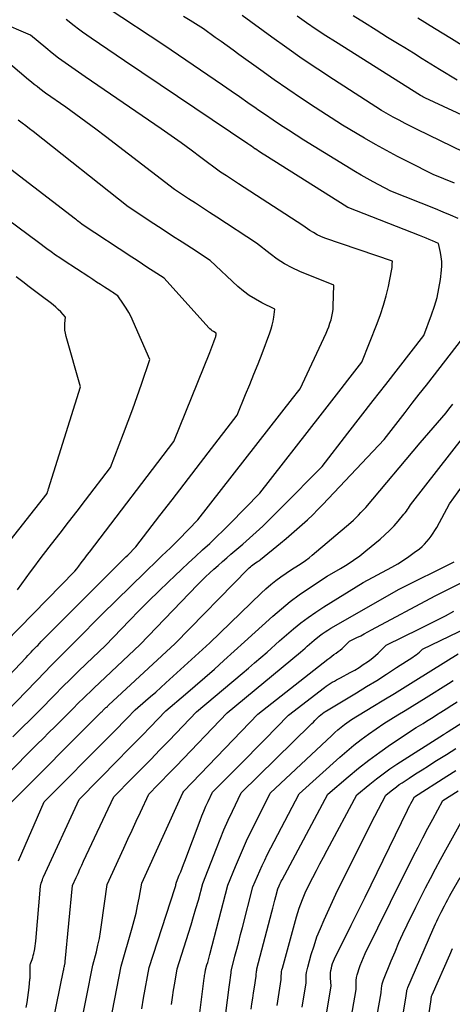
# Model space of a CAD drawing. Units: inches. Extents: x 2617517 to 2619650, y 1507206 to 1508947.
# Drawn here: x 2617795 to 2617861, y 1508223 to 1508373 of the extents above; entities that cross this region are included whole.
import ezdxf

# ---------------------------------------------------------------- set-up
doc = ezdxf.new("R2010")
doc.units = ezdxf.units.IN
doc.header["$MEASUREMENT"] = 0
doc.layers.add('Tile_2643_35_SE_contour_2ft', color=215, linetype='Continuous')

msp = doc.modelspace()

# ---------------------------------------------------------------- linework, layer by layer
at = {"layer": 'Tile_2643_35_SE_contour_2ft'}
for points in [[(2617861.49, 1508342.49, 7884), (2617860.36, 1508342.99, 7884), (2617859.22, 1508343.46, 7884), (2617858.08, 1508343.93, 7884), (2617851.3, 1508346.63, 7884), (2617849.49, 1508347.58, 7884), (2617848.59, 1508348.06, 7884), (2617847.69, 1508348.55, 7884), (2617846.81, 1508349.06, 7884), (2617845.93, 1508349.58, 7884), (2617838.07, 1508354.35, 7884), (2617835.74, 1508355.87, 7884), (2617834.57, 1508356.63, 7884), (2617833.42, 1508357.4, 7884), (2617832.27, 1508358.19, 7884), (2617831.12, 1508358.98, 7884), (2617830.86, 1508359.16, 7884), (2617829.59, 1508360.05, 7884), (2617828.32, 1508360.93, 7884), (2617827.04, 1508361.81, 7884), (2617825.76, 1508362.69, 7884), (2617816.85, 1508368.8, 7884), (2617808.4, 1508374.36, 7884)], [(2617788.1, 1508253.22, 7882), (2617797.63, 1508262.75, 7882), (2617798.51, 1508263.63, 7882), (2617799.4, 1508264.51, 7882), (2617800.28, 1508265.39, 7882), (2617801.17, 1508266.27, 7882), (2617802.94, 1508268.03, 7882), (2617804.02, 1508269.11, 7882), (2617804.56, 1508269.65, 7882), (2617805.11, 1508270.18, 7882), (2617805.66, 1508270.71, 7882), (2617806.21, 1508271.24, 7882), (2617813.26, 1508277.88, 7882), (2617821.97, 1508286.91, 7882), (2617822.58, 1508287.53, 7882), (2617823.19, 1508288.13, 7882), (2617823.81, 1508288.73, 7882), (2617824.45, 1508289.31, 7882), (2617825.09, 1508289.88, 7882), (2617825.73, 1508290.46, 7882), (2617826.38, 1508291.02, 7882), (2617827.03, 1508291.59, 7882), (2617828.81, 1508293.12, 7882), (2617830.34, 1508294.47, 7882), (2617831.84, 1508295.84, 7882), (2617833.3, 1508297.25, 7882), (2617834.75, 1508298.69, 7882), (2617840.85, 1508304.9, 7882), (2617844.78, 1508309.94, 7882), (2617846.69, 1508312.4, 7882), (2617848.61, 1508314.87, 7882), (2617850.53, 1508317.33, 7882), (2617852.44, 1508319.8, 7882), (2617856.27, 1508324.73, 7882), (2617857.47, 1508327.86, 7882), (2617857.92, 1508329.17, 7882), (2617858.3, 1508330.5, 7882), (2617858.58, 1508331.86, 7882), (2617858.8, 1508333.23, 7882), (2617858.97, 1508334.63, 7882), (2617859.01, 1508335.31, 7882), (2617859.01, 1508335.99, 7882), (2617858.95, 1508336.67, 7882), (2617858.83, 1508337.34, 7882), (2617858.54, 1508338.69, 7882), (2617857.59, 1508339.12, 7882), (2617857.11, 1508339.32, 7882), (2617856.63, 1508339.53, 7882), (2617856.14, 1508339.73, 7882), (2617855.66, 1508339.92, 7882), (2617844.89, 1508344.09, 7882), (2617844.79, 1508344.15, 7882), (2617844.74, 1508344.17, 7882), (2617844.69, 1508344.2, 7882), (2617844.64, 1508344.23, 7882), (2617844.59, 1508344.26, 7882), (2617832.17, 1508352.08, 7882), (2617831.68, 1508352.4, 7882), (2617831.44, 1508352.56, 7882), (2617831.2, 1508352.72, 7882), (2617830.96, 1508352.88, 7882), (2617830.71, 1508353.05, 7882), (2617830.66, 1508353.08, 7882), (2617830.4, 1508353.26, 7882), (2617830.13, 1508353.44, 7882), (2617829.87, 1508353.62, 7882), (2617829.6, 1508353.8, 7882), (2617810.87, 1508366.38, 7882), (2617805.8, 1508369.83, 7882), (2617805.15, 1508370.28, 7882), (2617804.51, 1508370.74, 7882), (2617803.88, 1508371.21, 7882), (2617803.26, 1508371.69, 7882), (2617802.02, 1508372.67, 7882)], [(2617793.91, 1508263.86, 7880), (2617797.97, 1508267.88, 7880), (2617800.31, 1508270.26, 7880), (2617801.48, 1508271.44, 7880), (2617802.66, 1508272.62, 7880), (2617803.86, 1508273.79, 7880), (2617805.05, 1508274.95, 7880), (2617807.98, 1508277.75, 7880), (2617811.63, 1508281.53, 7880), (2617813.09, 1508283.02, 7880), (2617814.57, 1508284.5, 7880), (2617816.06, 1508285.95, 7880), (2617817.56, 1508287.4, 7880), (2617818.49, 1508288.28, 7880), (2617819.54, 1508289.27, 7880), (2617820.6, 1508290.26, 7880), (2617821.67, 1508291.24, 7880), (2617822.73, 1508292.22, 7880), (2617823.8, 1508293.2, 7880), (2617824.85, 1508294.19, 7880), (2617825.88, 1508295.2, 7880), (2617826.91, 1508296.22, 7880), (2617831.43, 1508300.83, 7880), (2617840.57, 1508312.56, 7880), (2617841.62, 1508313.92, 7880), (2617842.68, 1508315.27, 7880), (2617843.73, 1508316.63, 7880), (2617844.78, 1508317.98, 7880), (2617846.89, 1508320.69, 7880), (2617849.23, 1508326.57, 7880), (2617849.74, 1508327.94, 7880), (2617850.19, 1508329.33, 7880), (2617850.58, 1508330.74, 7880), (2617850.91, 1508332.17, 7880), (2617851.41, 1508334.55, 7880), (2617851.45, 1508334.8, 7880), (2617851.48, 1508335.04, 7880), (2617851.5, 1508335.29, 7880), (2617851.51, 1508335.54, 7880), (2617851.52, 1508336.04, 7880), (2617841.29, 1508339.53, 7880), (2617840.68, 1508339.77, 7880), (2617840.1, 1508340.03, 7880), (2617839.54, 1508340.35, 7880), (2617838.99, 1508340.69, 7880), (2617837.92, 1508341.43, 7880), (2617828.18, 1508347.76, 7880), (2617827.72, 1508348.06, 7880), (2617827.27, 1508348.35, 7880), (2617826.82, 1508348.65, 7880), (2617826.36, 1508348.95, 7880), (2617825.46, 1508349.54, 7880), (2617822.47, 1508351.75, 7880), (2617820.97, 1508352.85, 7880), (2617819.46, 1508353.94, 7880), (2617817.94, 1508355.01, 7880), (2617816.42, 1508356.07, 7880), (2617804.89, 1508363.95, 7880), (2617802.87, 1508365.37, 7880), (2617801.87, 1508366.09, 7880), (2617800.88, 1508366.83, 7880), (2617799.91, 1508367.58, 7880), (2617798.94, 1508368.35, 7880), (2617796.59, 1508370.27, 7880), (2617791.86, 1508372.33, 7880)], [(2617860.93, 1508347.85, 7886), (2617857.71, 1508349.17, 7886), (2617854.02, 1508351.02, 7886), (2617852.32, 1508351.9, 7886), (2617850.62, 1508352.8, 7886), (2617848.95, 1508353.73, 7886), (2617847.28, 1508354.68, 7886), (2617843.97, 1508356.62, 7886), (2617839.79, 1508359.34, 7886), (2617837.71, 1508360.71, 7886), (2617835.65, 1508362.1, 7886), (2617833.6, 1508363.52, 7886), (2617831.57, 1508364.97, 7886), (2617828.24, 1508367.37, 7886), (2617827.34, 1508368.02, 7886), (2617826.44, 1508368.67, 7886), (2617825.54, 1508369.31, 7886), (2617824.64, 1508369.95, 7886), (2617822.84, 1508371.23, 7886), (2617820.82, 1508372.51, 7886), (2617819.81, 1508373.15, 7886)], [(2617864.12, 1508351.71, 7888), (2617855.29, 1508355.97, 7888), (2617854.37, 1508356.43, 7888), (2617853.46, 1508356.89, 7888), (2617852.55, 1508357.38, 7888), (2617851.66, 1508357.87, 7888), (2617849.87, 1508358.88, 7888), (2617842.57, 1508363.57, 7888), (2617840.19, 1508365.13, 7888), (2617837.84, 1508366.72, 7888), (2617835.51, 1508368.35, 7888), (2617833.21, 1508370, 7888), (2617828.72, 1508373.29, 7888)], [(2617870.52, 1508354.25, 7890), (2617856.47, 1508360.79, 7890), (2617856.35, 1508360.85, 7890), (2617856.23, 1508360.9, 7890), (2617856.12, 1508360.96, 7890), (2617856, 1508361.03, 7890), (2617855.77, 1508361.15, 7890), (2617842.87, 1508369.26, 7890), (2617841.4, 1508370.2, 7890), (2617839.94, 1508371.17, 7890), (2617838.5, 1508372.17, 7890), (2617837.07, 1508373.18, 7890)], [(2617861.33, 1508363.47, 7892), (2617858.69, 1508365.1, 7892), (2617857.37, 1508365.91, 7892), (2617856.05, 1508366.73, 7892), (2617854.72, 1508367.54, 7892), (2617853.4, 1508368.36, 7892), (2617852.55, 1508368.88, 7892), (2617850.8, 1508369.96, 7892), (2617849.06, 1508371.05, 7892), (2617847.31, 1508372.14, 7892), (2617845.57, 1508373.23, 7892)], [(2617866.83, 1508365.81, 7894), (2617860.47, 1508369.72, 7894), (2617857.92, 1508371.3, 7894), (2617855.37, 1508372.89, 7894)], [(2617793.01, 1508267.74, 7878), (2617798.92, 1508273.85, 7878), (2617799.54, 1508274.49, 7878), (2617800.16, 1508275.12, 7878), (2617800.79, 1508275.75, 7878), (2617801.43, 1508276.37, 7878), (2617802.7, 1508277.61, 7878), (2617804.29, 1508279.25, 7878), (2617805.09, 1508280.07, 7878), (2617805.89, 1508280.88, 7878), (2617806.69, 1508281.68, 7878), (2617807.51, 1508282.49, 7878), (2617813.96, 1508288.82, 7878), (2617814.6, 1508289.45, 7878), (2617815.25, 1508290.07, 7878), (2617815.9, 1508290.69, 7878), (2617816.55, 1508291.31, 7878), (2617817.2, 1508291.93, 7878), (2617817.85, 1508292.55, 7878), (2617818.49, 1508293.18, 7878), (2617819.12, 1508293.82, 7878), (2617822.01, 1508296.77, 7878), (2617836.37, 1508315.18, 7878), (2617836.56, 1508315.43, 7878), (2617836.75, 1508315.67, 7878), (2617836.94, 1508315.92, 7878), (2617837.13, 1508316.16, 7878), (2617837.51, 1508316.65, 7878), (2617841.45, 1508325.09, 7878), (2617841.67, 1508325.58, 7878), (2617841.87, 1508326.08, 7878), (2617842.05, 1508326.59, 7878), (2617842.22, 1508327.1, 7878), (2617842.35, 1508327.62, 7878), (2617842.46, 1508328.15, 7878), (2617842.52, 1508328.68, 7878), (2617842.55, 1508329.21, 7878), (2617842.62, 1508332.39, 7878), (2617837.5, 1508334.47, 7878), (2617836.3, 1508335.01, 7878), (2617835.14, 1508335.63, 7878), (2617834.04, 1508336.34, 7878), (2617832.98, 1508337.12, 7878), (2617830.91, 1508338.77, 7878), (2617824.86, 1508342.7, 7878), (2617823.79, 1508343.4, 7878), (2617822.72, 1508344.1, 7878), (2617821.65, 1508344.79, 7878), (2617820.58, 1508345.49, 7878), (2617818.45, 1508346.89, 7878), (2617808.01, 1508354.91, 7878), (2617806.52, 1508356.05, 7878), (2617805.02, 1508357.17, 7878), (2617803.5, 1508358.27, 7878), (2617801.97, 1508359.36, 7878), (2617798.91, 1508361.52, 7878), (2617798.03, 1508362.16, 7878), (2617797.6, 1508362.49, 7878), (2617797.17, 1508362.82, 7878), (2617796.75, 1508363.16, 7878), (2617796.33, 1508363.5, 7878), (2617791.16, 1508367.88, 7878)], [(2617788.04, 1508267.59, 7876), (2617795.96, 1508275.93, 7876), (2617796.21, 1508276.2, 7876), (2617796.47, 1508276.47, 7876), (2617796.72, 1508276.73, 7876), (2617796.97, 1508277, 7876), (2617797.26, 1508277.3, 7876), (2617797.37, 1508277.42, 7876), (2617797.48, 1508277.53, 7876), (2617797.59, 1508277.64, 7876), (2617797.7, 1508277.75, 7876), (2617797.99, 1508278.05, 7876), (2617798.24, 1508278.32, 7876), (2617798.5, 1508278.58, 7876), (2617798.75, 1508278.84, 7876), (2617799.01, 1508279.1, 7876), (2617809.24, 1508289.35, 7876), (2617809.5, 1508289.61, 7876), (2617809.77, 1508289.88, 7876), (2617810.04, 1508290.14, 7876), (2617810.3, 1508290.4, 7876), (2617810.57, 1508290.66, 7876), (2617810.84, 1508290.92, 7876), (2617811.1, 1508291.18, 7876), (2617811.36, 1508291.45, 7876), (2617812.59, 1508292.7, 7876), (2617816.26, 1508297.44, 7876), (2617818.1, 1508299.81, 7876), (2617819.93, 1508302.19, 7876), (2617821.76, 1508304.56, 7876), (2617823.59, 1508306.94, 7876), (2617827.96, 1508312.66, 7876), (2617829.25, 1508315.77, 7876), (2617829.89, 1508317.33, 7876), (2617830.52, 1508318.89, 7876), (2617831.14, 1508320.46, 7876), (2617831.74, 1508322.03, 7876), (2617832.93, 1508325.15, 7876), (2617833.13, 1508325.73, 7876), (2617833.3, 1508326.32, 7876), (2617833.43, 1508326.91, 7876), (2617833.54, 1508327.52, 7876), (2617833.71, 1508328.74, 7876), (2617831.71, 1508329.71, 7876), (2617830.73, 1508330.23, 7876), (2617829.8, 1508330.81, 7876), (2617828.92, 1508331.48, 7876), (2617828.08, 1508332.19, 7876), (2617823.89, 1508336.1, 7876), (2617821.03, 1508337.97, 7876), (2617819.6, 1508338.9, 7876), (2617818.16, 1508339.83, 7876), (2617816.73, 1508340.77, 7876), (2617815.31, 1508341.7, 7876), (2617811.44, 1508344.24, 7876), (2617797, 1508355.66, 7876), (2617796.45, 1508356.1, 7876), (2617795.89, 1508356.54, 7876), (2617795.33, 1508356.97, 7876), (2617794.76, 1508357.41, 7876)], [(2617792.83, 1508278.25, 7874), (2617803.36, 1508288.98, 7874), (2617803.64, 1508289.36, 7874), (2617803.78, 1508289.55, 7874), (2617803.92, 1508289.74, 7874), (2617804.06, 1508289.93, 7874), (2617804.2, 1508290.11, 7874), (2617804.46, 1508290.45, 7874), (2617804.73, 1508290.81, 7874), (2617805.01, 1508291.17, 7874), (2617805.28, 1508291.52, 7874), (2617805.55, 1508291.88, 7874), (2617818.36, 1508308.69, 7874), (2617823.81, 1508322.16, 7874), (2617823.97, 1508322.56, 7874), (2617824.12, 1508322.96, 7874), (2617824.28, 1508323.36, 7874), (2617824.43, 1508323.76, 7874), (2617824.63, 1508324.32, 7874), (2617824.68, 1508324.44, 7874), (2617824.71, 1508324.57, 7874), (2617824.74, 1508324.7, 7874), (2617824.76, 1508324.83, 7874), (2617824.8, 1508325.09, 7874), (2617824.4, 1508325.33, 7874), (2617824.2, 1508325.45, 7874), (2617824.01, 1508325.59, 7874), (2617823.84, 1508325.74, 7874), (2617823.68, 1508325.91, 7874), (2617816.88, 1508333.43, 7874), (2617815.24, 1508334.5, 7874), (2617814.43, 1508335.03, 7874), (2617813.61, 1508335.57, 7874), (2617812.79, 1508336.1, 7874), (2617811.97, 1508336.64, 7874), (2617804.44, 1508341.6, 7874), (2617804.1, 1508341.87, 7874), (2617803.93, 1508342, 7874), (2617803.76, 1508342.14, 7874), (2617803.59, 1508342.27, 7874), (2617803.42, 1508342.4, 7874), (2617793.64, 1508349.94, 7874)], [(2617794.64, 1508286.19, 7872), (2617795.94, 1508287.98, 7872), (2617796.59, 1508288.88, 7872), (2617797.25, 1508289.76, 7872), (2617797.92, 1508290.65, 7872), (2617798.59, 1508291.53, 7872), (2617799.81, 1508293.11, 7872), (2617801.1, 1508294.78, 7872), (2617802.39, 1508296.45, 7872), (2617803.67, 1508298.12, 7872), (2617804.96, 1508299.79, 7872), (2617808.76, 1508304.72, 7872), (2617810.74, 1508309.89, 7872), (2617811.44, 1508311.74, 7872), (2617812.13, 1508313.6, 7872), (2617812.79, 1508315.47, 7872), (2617813.44, 1508317.34, 7872), (2617814.72, 1508321.09, 7872), (2617812.2, 1508326.89, 7872), (2617811.88, 1508327.57, 7872), (2617811.54, 1508328.24, 7872), (2617811.15, 1508328.89, 7872), (2617810.74, 1508329.52, 7872), (2617809.87, 1508330.76, 7872), (2617809.46, 1508331.03, 7872), (2617809.25, 1508331.16, 7872), (2617809.05, 1508331.3, 7872), (2617808.84, 1508331.43, 7872), (2617808.63, 1508331.57, 7872), (2617807.85, 1508332.08, 7872), (2617807.25, 1508332.46, 7872), (2617806.65, 1508332.85, 7872), (2617806.05, 1508333.24, 7872), (2617805.45, 1508333.63, 7872), (2617801.74, 1508336.06, 7872), (2617801.07, 1508336.5, 7872), (2617800.41, 1508336.95, 7872), (2617799.75, 1508337.42, 7872), (2617799.1, 1508337.88, 7872), (2617797.8, 1508338.83, 7872), (2617793.1, 1508342.35, 7872)], [(2617792.99, 1508292.92, 7870), (2617799.15, 1508300.78, 7870), (2617799.21, 1508301.02, 7870), (2617799.24, 1508301.14, 7870), (2617799.27, 1508301.25, 7870), (2617799.31, 1508301.37, 7870), (2617799.34, 1508301.49, 7870), (2617804.2, 1508316.95, 7870), (2617802.02, 1508324.6, 7870), (2617801.91, 1508325.08, 7870), (2617801.84, 1508325.57, 7870), (2617801.82, 1508326.06, 7870), (2617801.84, 1508326.55, 7870), (2617801.93, 1508327.54, 7870), (2617801.2, 1508328.31, 7870), (2617800.82, 1508328.69, 7870), (2617800.43, 1508329.05, 7870), (2617800.03, 1508329.4, 7870), (2617799.61, 1508329.73, 7870), (2617798.45, 1508330.6, 7870), (2617797.44, 1508331.35, 7870), (2617796.43, 1508332.11, 7870), (2617795.43, 1508332.87, 7870), (2617794.42, 1508333.62, 7870)], [(2617793.39, 1508253.61, 7884), (2617807.34, 1508267.6, 7884), (2617807.43, 1508267.69, 7884), (2617807.52, 1508267.78, 7884), (2617807.6, 1508267.86, 7884), (2617807.69, 1508267.95, 7884), (2617807.86, 1508268.13, 7884), (2617808.06, 1508268.31, 7884), (2617808.16, 1508268.39, 7884), (2617808.27, 1508268.48, 7884), (2617808.36, 1508268.57, 7884), (2617808.46, 1508268.67, 7884), (2617818.54, 1508278.01, 7884), (2617829.64, 1508289.34, 7884), (2617829.81, 1508289.51, 7884), (2617829.98, 1508289.67, 7884), (2617830.17, 1508289.82, 7884), (2617830.36, 1508289.97, 7884), (2617830.74, 1508290.25, 7884), (2617831.01, 1508290.42, 7884), (2617831.14, 1508290.5, 7884), (2617831.27, 1508290.59, 7884), (2617831.39, 1508290.68, 7884), (2617831.52, 1508290.78, 7884), (2617834.56, 1508293.26, 7884), (2617835.39, 1508293.95, 7884), (2617836.22, 1508294.65, 7884), (2617837.04, 1508295.36, 7884), (2617837.85, 1508296.08, 7884), (2617838.65, 1508296.81, 7884), (2617839.43, 1508297.56, 7884), (2617840.2, 1508298.33, 7884), (2617840.95, 1508299.11, 7884), (2617850.27, 1508308.97, 7884), (2617852.41, 1508311.72, 7884), (2617853.48, 1508313.09, 7884), (2617854.54, 1508314.47, 7884), (2617855.61, 1508315.84, 7884), (2617856.68, 1508317.22, 7884), (2617865.65, 1508328.78, 7884)], [(2617794.81, 1508245.09, 7886), (2617798.68, 1508254, 7886), (2617808.66, 1508264.04, 7886), (2617809.31, 1508264.69, 7886), (2617809.95, 1508265.35, 7886), (2617810.59, 1508266, 7886), (2617811.23, 1508266.66, 7886), (2617812.51, 1508267.97, 7886), (2617814.07, 1508269.31, 7886), (2617814.84, 1508269.98, 7886), (2617815.61, 1508270.66, 7886), (2617816.37, 1508271.35, 7886), (2617817.13, 1508272.04, 7886), (2617823.81, 1508278.15, 7886), (2617831.62, 1508285.68, 7886), (2617832.33, 1508286.34, 7886), (2617833.06, 1508286.97, 7886), (2617833.82, 1508287.57, 7886), (2617834.6, 1508288.14, 7886), (2617836.19, 1508289.26, 7886), (2617837.29, 1508289.92, 7886), (2617837.83, 1508290.27, 7886), (2617838.36, 1508290.63, 7886), (2617838.87, 1508291.01, 7886), (2617839.37, 1508291.42, 7886), (2617845.23, 1508296.4, 7886), (2617845.63, 1508296.76, 7886), (2617846.02, 1508297.12, 7886), (2617846.39, 1508297.49, 7886), (2617846.75, 1508297.88, 7886), (2617847.47, 1508298.66, 7886), (2617855.76, 1508308.48, 7886), (2617856.41, 1508309.24, 7886), (2617857.06, 1508310, 7886), (2617857.71, 1508310.76, 7886), (2617858.36, 1508311.52, 7886), (2617859.68, 1508313.03, 7886), (2617860.08, 1508313.55, 7886), (2617860.28, 1508313.8, 7886), (2617860.48, 1508314.06, 7886), (2617860.68, 1508314.32, 7886)], [(2617795.96, 1508222.84, 7888), (2617796.09, 1508223.6, 7888), (2617796.21, 1508224.35, 7888), (2617796.31, 1508225.11, 7888), (2617796.4, 1508225.87, 7888), (2617796.52, 1508227.1, 7888), (2617796.54, 1508227.25, 7888), (2617796.55, 1508227.4, 7888), (2617796.56, 1508227.55, 7888), (2617796.56, 1508227.7, 7888), (2617796.56, 1508227.85, 7888), (2617796.56, 1508227.99, 7888), (2617796.56, 1508228.14, 7888), (2617796.56, 1508228.29, 7888), (2617796.54, 1508229.24, 7888), (2617796.58, 1508229.36, 7888), (2617796.6, 1508229.42, 7888), (2617796.62, 1508229.48, 7888), (2617796.64, 1508229.53, 7888), (2617796.66, 1508229.59, 7888), (2617796.84, 1508230.09, 7888), (2617796.94, 1508230.4, 7888), (2617797.04, 1508230.71, 7888), (2617797.12, 1508231.02, 7888), (2617797.19, 1508231.34, 7888), (2617797.21, 1508231.42, 7888), (2617797.28, 1508231.78, 7888), (2617797.34, 1508232.14, 7888), (2617797.38, 1508232.51, 7888), (2617797.42, 1508232.87, 7888), (2617798.11, 1508241.21, 7888), (2617798.25, 1508241.7, 7888), (2617798.33, 1508241.94, 7888), (2617798.41, 1508242.19, 7888), (2617798.5, 1508242.42, 7888), (2617798.6, 1508242.66, 7888), (2617803.97, 1508254.39, 7888), (2617809.99, 1508260.47, 7888), (2617811.2, 1508261.69, 7888), (2617812.4, 1508262.91, 7888), (2617813.59, 1508264.13, 7888), (2617814.79, 1508265.36, 7888), (2617817.17, 1508267.81, 7888), (2617820.12, 1508270.33, 7888), (2617821.6, 1508271.6, 7888), (2617823.06, 1508272.87, 7888), (2617824.51, 1508274.16, 7888), (2617825.96, 1508275.45, 7888), (2617829.09, 1508278.28, 7888), (2617833.39, 1508282.18, 7888), (2617834.68, 1508283.31, 7888), (2617836.01, 1508284.38, 7888), (2617837.38, 1508285.4, 7888), (2617838.79, 1508286.37, 7888), (2617841.65, 1508288.26, 7888), (2617843.67, 1508289.42, 7888), (2617844.67, 1508290.03, 7888), (2617845.64, 1508290.67, 7888), (2617846.58, 1508291.35, 7888), (2617847.49, 1508292.07, 7888), (2617849.67, 1508293.87, 7888), (2617850.4, 1508294.5, 7888), (2617851.1, 1508295.16, 7888), (2617851.77, 1508295.86, 7888), (2617852.41, 1508296.59, 7888), (2617853.28, 1508297.63, 7888), (2617853.46, 1508297.85, 7888), (2617853.64, 1508298.09, 7888), (2617853.8, 1508298.33, 7888), (2617853.96, 1508298.58, 7888), (2617854.26, 1508299.08, 7888), (2617862.52, 1508309.62, 7888)], [(2617798.88, 1508215.02, 7890), (2617801.62, 1508228.41, 7890), (2617801.66, 1508228.58, 7890), (2617801.69, 1508228.75, 7890), (2617801.73, 1508228.92, 7890), (2617801.76, 1508229.1, 7890), (2617801.83, 1508229.44, 7890), (2617801.86, 1508229.56, 7890), (2617801.87, 1508229.62, 7890), (2617801.88, 1508229.68, 7890), (2617801.89, 1508229.74, 7890), (2617801.89, 1508229.8, 7890), (2617802.97, 1508241.34, 7890), (2617803.53, 1508242.56, 7890), (2617803.82, 1508243.17, 7890), (2617804.1, 1508243.78, 7890), (2617804.39, 1508244.39, 7890), (2617804.67, 1508245, 7890), (2617809.26, 1508254.78, 7890), (2617812.06, 1508257.62, 7890), (2617813.45, 1508259.04, 7890), (2617814.85, 1508260.46, 7890), (2617816.24, 1508261.89, 7890), (2617817.63, 1508263.32, 7890), (2617821.82, 1508267.65, 7890), (2617828.71, 1508273.46, 7890), (2617829.67, 1508274.27, 7890), (2617830.62, 1508275.09, 7890), (2617831.56, 1508275.91, 7890), (2617832.5, 1508276.74, 7890), (2617834.37, 1508278.41, 7890), (2617836.53, 1508280.25, 7890), (2617837.63, 1508281.14, 7890), (2617838.75, 1508281.99, 7890), (2617839.91, 1508282.8, 7890), (2617841.1, 1508283.57, 7890), (2617847.1, 1508287.27, 7890), (2617851.45, 1508289.62, 7890), (2617852.33, 1508290.12, 7890), (2617853.19, 1508290.65, 7890), (2617854.03, 1508291.22, 7890), (2617854.85, 1508291.81, 7890), (2617855.62, 1508292.4, 7890), (2617856.03, 1508292.74, 7890), (2617856.41, 1508293.09, 7890), (2617856.77, 1508293.48, 7890), (2617857.1, 1508293.88, 7890), (2617857.41, 1508294.31, 7890), (2617857.71, 1508294.74, 7890), (2617857.98, 1508295.19, 7890), (2617858.25, 1508295.64, 7890), (2617860.18, 1508299.22, 7890), (2617863.5, 1508303.74, 7890)], [(2617804.15, 1508219.54, 7892), (2617806.09, 1508229.25, 7892), (2617806.61, 1508231.27, 7892), (2617806.85, 1508232.28, 7892), (2617807.07, 1508233.29, 7892), (2617807.25, 1508234.32, 7892), (2617807.4, 1508235.34, 7892), (2617808.23, 1508241.5, 7892), (2617810.76, 1508247.01, 7892), (2617811.39, 1508248.37, 7892), (2617812.02, 1508249.73, 7892), (2617812.65, 1508251.09, 7892), (2617813.28, 1508252.45, 7892), (2617814.55, 1508255.17, 7892), (2617815.94, 1508256.58, 7892), (2617816.63, 1508257.29, 7892), (2617817.32, 1508258, 7892), (2617818.01, 1508258.71, 7892), (2617818.69, 1508259.42, 7892), (2617826.47, 1508267.49, 7892), (2617837.56, 1508276.74, 7892), (2617837.92, 1508277.03, 7892), (2617838.27, 1508277.33, 7892), (2617838.61, 1508277.63, 7892), (2617838.96, 1508277.93, 7892), (2617839.65, 1508278.54, 7892), (2617840.46, 1508279.18, 7892), (2617840.88, 1508279.5, 7892), (2617841.3, 1508279.79, 7892), (2617841.73, 1508280.07, 7892), (2617842.18, 1508280.34, 7892), (2617852.55, 1508286.27, 7892), (2617860.88, 1508290.43, 7892)], [(2617810.36, 1508229.07, 7894), (2617812.05, 1508234.88, 7894), (2617812.35, 1508236, 7894), (2617812.63, 1508237.12, 7894), (2617812.87, 1508238.25, 7894), (2617813.09, 1508239.38, 7894), (2617813.49, 1508241.66, 7894), (2617819.75, 1508255.38, 7894), (2617819.81, 1508255.52, 7894), (2617819.83, 1508255.56, 7894), (2617819.89, 1508255.62, 7894), (2617831.12, 1508267.33, 7894), (2617841.72, 1508275.63, 7894), (2617842.03, 1508275.87, 7894), (2617842.35, 1508276.11, 7894), (2617842.66, 1508276.34, 7894), (2617842.98, 1508276.57, 7894), (2617843.3, 1508276.8, 7894), (2617843.6, 1508277.04, 7894), (2617843.9, 1508277.29, 7894), (2617844.19, 1508277.55, 7894), (2617845.04, 1508278.36, 7894), (2617846.15, 1508278.92, 7894), (2617846.71, 1508279.21, 7894), (2617847.26, 1508279.49, 7894), (2617847.81, 1508279.78, 7894), (2617848.36, 1508280.08, 7894), (2617858.01, 1508285.28, 7894), (2617863.48, 1508287.98, 7894)], [(2617813.49, 1508222.61, 7896), (2617813.78, 1508224.26, 7896), (2617814.63, 1508228.88, 7896), (2617818.51, 1508240.86, 7896), (2617818.56, 1508241.01, 7896), (2617818.6, 1508241.17, 7896), (2617818.64, 1508241.33, 7896), (2617818.68, 1508241.49, 7896), (2617818.75, 1508241.81, 7896), (2617819.18, 1508242.88, 7896), (2617819.4, 1508243.42, 7896), (2617819.61, 1508243.96, 7896), (2617819.82, 1508244.5, 7896), (2617820.02, 1508245.04, 7896), (2617822.34, 1508251.17, 7896), (2617822.62, 1508251.9, 7896), (2617822.92, 1508252.62, 7896), (2617823.23, 1508253.34, 7896), (2617823.55, 1508254.06, 7896), (2617824.21, 1508255.48, 7896), (2617826.88, 1508258.13, 7896), (2617828.21, 1508259.46, 7896), (2617829.54, 1508260.8, 7896), (2617830.86, 1508262.14, 7896), (2617832.18, 1508263.49, 7896), (2617835.77, 1508267.17, 7896), (2617841.21, 1508271.34, 7896), (2617841.5, 1508271.55, 7896), (2617841.8, 1508271.76, 7896), (2617842.1, 1508271.95, 7896), (2617842.41, 1508272.14, 7896), (2617842.72, 1508272.32, 7896), (2617843.03, 1508272.5, 7896), (2617843.35, 1508272.67, 7896), (2617843.67, 1508272.84, 7896), (2617845.13, 1508273.63, 7896), (2617845.8, 1508274.01, 7896), (2617846.46, 1508274.41, 7896), (2617847.11, 1508274.82, 7896), (2617847.75, 1508275.26, 7896), (2617848.09, 1508275.5, 7896), (2617848.54, 1508275.84, 7896), (2617848.97, 1508276.19, 7896), (2617849.39, 1508276.56, 7896), (2617849.78, 1508276.95, 7896), (2617850.56, 1508277.76, 7896), (2617855.62, 1508280.26, 7896), (2617856.94, 1508280.91, 7896), (2617858.25, 1508281.57, 7896), (2617859.56, 1508282.24, 7896), (2617860.86, 1508282.92, 7896)], [(2617817.99, 1508223.26, 7898), (2617818.16, 1508224.35, 7898), (2617818.33, 1508225.44, 7898), (2617818.51, 1508226.53, 7898), (2617818.89, 1508228.7, 7898), (2617820.6, 1508234.12, 7898), (2617820.98, 1508235.36, 7898), (2617821.36, 1508236.61, 7898), (2617821.72, 1508237.86, 7898), (2617822.08, 1508239.11, 7898), (2617822.78, 1508241.62, 7898), (2617824.81, 1508246.92, 7898), (2617825.38, 1508248.36, 7898), (2617825.97, 1508249.79, 7898), (2617826.6, 1508251.21, 7898), (2617827.25, 1508252.61, 7898), (2617828.59, 1508255.4, 7898), (2617839.08, 1508265.67, 7898), (2617839.31, 1508265.9, 7898), (2617839.54, 1508266.12, 7898), (2617839.76, 1508266.34, 7898), (2617839.98, 1508266.57, 7898), (2617840.43, 1508267.02, 7898), (2617841.17, 1508267.59, 7898), (2617841.21, 1508267.62, 7898), (2617841.26, 1508267.65, 7898), (2617841.3, 1508267.68, 7898), (2617841.34, 1508267.71, 7898), (2617841.39, 1508267.74, 7898), (2617841.43, 1508267.77, 7898), (2617841.48, 1508267.79, 7898), (2617841.52, 1508267.82, 7898), (2617846.09, 1508270.57, 7898), (2617847.62, 1508271.5, 7898), (2617849.14, 1508272.44, 7898), (2617850.65, 1508273.4, 7898), (2617852.16, 1508274.37, 7898), (2617854.63, 1508275.97, 7898), (2617854.89, 1508276.15, 7898), (2617855.15, 1508276.33, 7898), (2617855.39, 1508276.53, 7898), (2617855.63, 1508276.74, 7898), (2617856.09, 1508277.16, 7898), (2617867.04, 1508282.44, 7898)], [(2617821.22, 1508213.52, 7900), (2617822.97, 1508227.28, 7900), (2617823, 1508227.49, 7900), (2617823.03, 1508227.69, 7900), (2617823.06, 1508227.9, 7900), (2617823.09, 1508228.1, 7900), (2617823.16, 1508228.51, 7900), (2617823.39, 1508229.28, 7900), (2617823.5, 1508229.67, 7900), (2617823.61, 1508230.06, 7900), (2617823.72, 1508230.45, 7900), (2617823.82, 1508230.84, 7900), (2617826.57, 1508241.36, 7900), (2617827.71, 1508244.22, 7900), (2617828.3, 1508245.64, 7900), (2617828.91, 1508247.04, 7900), (2617829.56, 1508248.44, 7900), (2617830.23, 1508249.82, 7900), (2617832.98, 1508255.33, 7900), (2617842.31, 1508264.1, 7900), (2617842.78, 1508264.53, 7900), (2617843.27, 1508264.95, 7900), (2617843.76, 1508265.34, 7900), (2617844.27, 1508265.73, 7900), (2617845.3, 1508266.48, 7900), (2617848.56, 1508268.47, 7900), (2617850.2, 1508269.47, 7900), (2617851.83, 1508270.47, 7900), (2617853.45, 1508271.48, 7900), (2617855.08, 1508272.48, 7900), (2617861.5, 1508276.47, 7900)], [(2617825.13, 1508213.26, 7902), (2617826.74, 1508225.9, 7902), (2617826.79, 1508226.27, 7902), (2617826.84, 1508226.63, 7902), (2617826.89, 1508226.99, 7902), (2617826.95, 1508227.35, 7902), (2617827.06, 1508228.08, 7902), (2617827.07, 1508228.24, 7902), (2617827.07, 1508228.32, 7902), (2617827.08, 1508228.4, 7902), (2617827.1, 1508228.48, 7902), (2617827.11, 1508228.56, 7902), (2617827.63, 1508230.59, 7902), (2617827.91, 1508231.69, 7902), (2617828.2, 1508232.78, 7902), (2617828.48, 1508233.88, 7902), (2617828.76, 1508234.97, 7902), (2617830.36, 1508241.1, 7902), (2617831.04, 1508242.74, 7902), (2617831.39, 1508243.56, 7902), (2617831.76, 1508244.37, 7902), (2617832.15, 1508245.17, 7902), (2617832.54, 1508245.96, 7902), (2617837.36, 1508255.25, 7902), (2617843.53, 1508260.79, 7902), (2617844.59, 1508261.71, 7902), (2617845.67, 1508262.6, 7902), (2617846.78, 1508263.45, 7902), (2617847.91, 1508264.27, 7902), (2617850.21, 1508265.88, 7902), (2617852.36, 1508267.19, 7902), (2617853.44, 1508267.85, 7902), (2617854.51, 1508268.51, 7902), (2617855.58, 1508269.18, 7902), (2617856.65, 1508269.84, 7902), (2617860.06, 1508271.98, 7902), (2617860.73, 1508272.4, 7902)], [(2617830.1, 1508222.55, 7904), (2617830.22, 1508223.39, 7904), (2617830.34, 1508224.23, 7904), (2617830.46, 1508225.07, 7904), (2617830.59, 1508225.91, 7904), (2617830.85, 1508227.58, 7904), (2617830.87, 1508227.95, 7904), (2617830.88, 1508228.14, 7904), (2617830.9, 1508228.32, 7904), (2617830.93, 1508228.5, 7904), (2617830.97, 1508228.68, 7904), (2617833.22, 1508237.31, 7904), (2617833.37, 1508237.9, 7904), (2617833.53, 1508238.49, 7904), (2617833.68, 1508239.08, 7904), (2617833.84, 1508239.67, 7904), (2617834.15, 1508240.84, 7904), (2617834.35, 1508241.3, 7904), (2617834.45, 1508241.52, 7904), (2617834.55, 1508241.75, 7904), (2617834.67, 1508241.97, 7904), (2617834.78, 1508242.19, 7904), (2617841.75, 1508255.17, 7904), (2617844.82, 1508257.81, 7904), (2617846.38, 1508259.1, 7904), (2617847.97, 1508260.35, 7904), (2617849.6, 1508261.55, 7904), (2617851.26, 1508262.7, 7904), (2617855.13, 1508265.28, 7904), (2617856.17, 1508265.91, 7904), (2617856.68, 1508266.23, 7904), (2617857.2, 1508266.55, 7904), (2617857.71, 1508266.87, 7904), (2617858.22, 1508267.2, 7904), (2617858.86, 1508267.61, 7904), (2617859.7, 1508268.14, 7904), (2617860.53, 1508268.67, 7904), (2617861.36, 1508269.19, 7904)], [(2617834.02, 1508223.15, 7906), (2617834.23, 1508224.46, 7906), (2617834.65, 1508227.08, 7906), (2617834.67, 1508227.66, 7906), (2617834.69, 1508227.95, 7906), (2617834.72, 1508228.23, 7906), (2617834.77, 1508228.52, 7906), (2617834.84, 1508228.8, 7906), (2617836.98, 1508236.57, 7906), (2617837.17, 1508237.23, 7906), (2617837.38, 1508237.89, 7906), (2617837.62, 1508238.54, 7906), (2617837.87, 1508239.19, 7906), (2617838.4, 1508240.47, 7906), (2617839.46, 1508242.54, 7906), (2617839.99, 1508243.58, 7906), (2617840.53, 1508244.61, 7906), (2617841.07, 1508245.64, 7906), (2617841.62, 1508246.67, 7906), (2617846.13, 1508255.09, 7906), (2617848.1, 1508256.71, 7906), (2617849.1, 1508257.51, 7906), (2617850.11, 1508258.27, 7906), (2617851.16, 1508259, 7906), (2617852.22, 1508259.71, 7906), (2617859.3, 1508264.24, 7906), (2617859.38, 1508264.3, 7906), (2617859.47, 1508264.35, 7906), (2617859.55, 1508264.4, 7906), (2617859.63, 1508264.45, 7906), (2617859.7, 1508264.49, 7906), (2617859.75, 1508264.52, 7906), (2617859.8, 1508264.55, 7906), (2617859.84, 1508264.57, 7906), (2617859.89, 1508264.6, 7906), (2617859.98, 1508264.66, 7906), (2617865.66, 1508268.29, 7906)], [(2617837.83, 1508222.87, 7908), (2617838.44, 1508226.57, 7908), (2617838.44, 1508227.36, 7908), (2617838.46, 1508227.76, 7908), (2617838.5, 1508228.15, 7908), (2617838.57, 1508228.54, 7908), (2617838.67, 1508228.92, 7908), (2617839.21, 1508230.85, 7908), (2617839.63, 1508232.19, 7908), (2617840.08, 1508233.52, 7908), (2617840.59, 1508234.82, 7908), (2617841.15, 1508236.1, 7908), (2617842.94, 1508240.03, 7908), (2617847.24, 1508248.67, 7908), (2617847.78, 1508249.74, 7908), (2617848.31, 1508250.8, 7908), (2617848.86, 1508251.85, 7908), (2617849.41, 1508252.91, 7908), (2617850.51, 1508255.01, 7908), (2617851.32, 1508255.67, 7908), (2617851.72, 1508256, 7908), (2617852.14, 1508256.31, 7908), (2617852.57, 1508256.62, 7908), (2617853, 1508256.91, 7908), (2617854.07, 1508257.61, 7908), (2617855.04, 1508258.24, 7908), (2617856.02, 1508258.87, 7908), (2617857, 1508259.49, 7908), (2617857.98, 1508260.11, 7908), (2617859.74, 1508261.2, 7908), (2617860.45, 1508261.64, 7908), (2617861.16, 1508262.09, 7908)], [(2617841.11, 1508219.42, 7910), (2617842.23, 1508226.07, 7910), (2617842.14, 1508227.34, 7910), (2617842.13, 1508227.71, 7910), (2617842.15, 1508228.07, 7910), (2617842.19, 1508228.44, 7910), (2617842.26, 1508228.8, 7910), (2617842.35, 1508229.15, 7910), (2617842.46, 1508229.5, 7910), (2617842.6, 1508229.84, 7910), (2617842.75, 1508230.18, 7910), (2617845.28, 1508235.32, 7910), (2617845.63, 1508236.03, 7910), (2617845.98, 1508236.73, 7910), (2617846.33, 1508237.44, 7910), (2617846.68, 1508238.14, 7910), (2617847.39, 1508239.55, 7910), (2617853.82, 1508252.75, 7910), (2617853.99, 1508253.09, 7910), (2617854.16, 1508253.44, 7910), (2617854.34, 1508253.77, 7910), (2617854.51, 1508254.11, 7910), (2617854.87, 1508254.79, 7910), (2617859.78, 1508257.9, 7910), (2617861.15, 1508258.76, 7910)], [(2617844.37, 1508216, 7912), (2617846.03, 1508225.56, 7912), (2617846.03, 1508226.47, 7912), (2617846.05, 1508226.92, 7912), (2617846.1, 1508227.36, 7912), (2617846.19, 1508227.8, 7912), (2617846.31, 1508228.23, 7912), (2617846.43, 1508228.6, 7912), (2617846.64, 1508229.21, 7912), (2617846.88, 1508229.81, 7912), (2617847.13, 1508230.41, 7912), (2617847.4, 1508230.99, 7912), (2617851.23, 1508238.8, 7912), (2617854.69, 1508245.73, 7912), (2617855.41, 1508247.16, 7912), (2617856.14, 1508248.58, 7912), (2617856.89, 1508250, 7912), (2617857.64, 1508251.41, 7912), (2617859.17, 1508254.22, 7912), (2617861.52, 1508255.7, 7912)], [(2617847.6, 1508212.59, 7914), (2617849.82, 1508225.06, 7914), (2617849.87, 1508225.73, 7914), (2617849.91, 1508226.06, 7914), (2617849.97, 1508226.39, 7914), (2617850.06, 1508226.71, 7914), (2617850.17, 1508227.03, 7914), (2617851.35, 1508229.92, 7914), (2617851.92, 1508231.29, 7914), (2617852.51, 1508232.66, 7914), (2617853.13, 1508234.01, 7914), (2617853.77, 1508235.36, 7914), (2617855.07, 1508238.04, 7914), (2617856.55, 1508240.95, 7914), (2617857.3, 1508242.4, 7914), (2617858.06, 1508243.84, 7914), (2617858.84, 1508245.28, 7914), (2617859.62, 1508246.71, 7914), (2617863.47, 1508253.66, 7914)], [(2617852.37, 1508217.09, 7916), (2617853.61, 1508224.56, 7916), (2617853.65, 1508225.01, 7916), (2617853.69, 1508225.23, 7916), (2617853.73, 1508225.45, 7916), (2617853.8, 1508225.66, 7916), (2617853.88, 1508225.87, 7916), (2617857.66, 1508234.58, 7916), (2617857.86, 1508235.04, 7916), (2617858.06, 1508235.49, 7916), (2617858.27, 1508235.94, 7916), (2617858.48, 1508236.39, 7916), (2617858.91, 1508237.29, 7916), (2617859.41, 1508238.26, 7916), (2617859.66, 1508238.74, 7916), (2617859.92, 1508239.22, 7916), (2617860.18, 1508239.7, 7916), (2617860.45, 1508240.18, 7916), (2617861.79, 1508242.56, 7916)], [(2617857.05, 1508221.66, 7918), (2617857.41, 1508224.05, 7918), (2617857.43, 1508224.29, 7918), (2617857.45, 1508224.4, 7918), (2617857.48, 1508224.52, 7918), (2617857.51, 1508224.63, 7918), (2617857.55, 1508224.74, 7918), (2617860.25, 1508230.82, 7918), (2617860.66, 1508231.75, 7918)], [(2617808.41, 1508218.91, 7894), (2617810.36, 1508229.07, 7894)]]:
    msp.add_polyline3d(points, dxfattribs=at)

doc.saveas('drawing.dxf')
